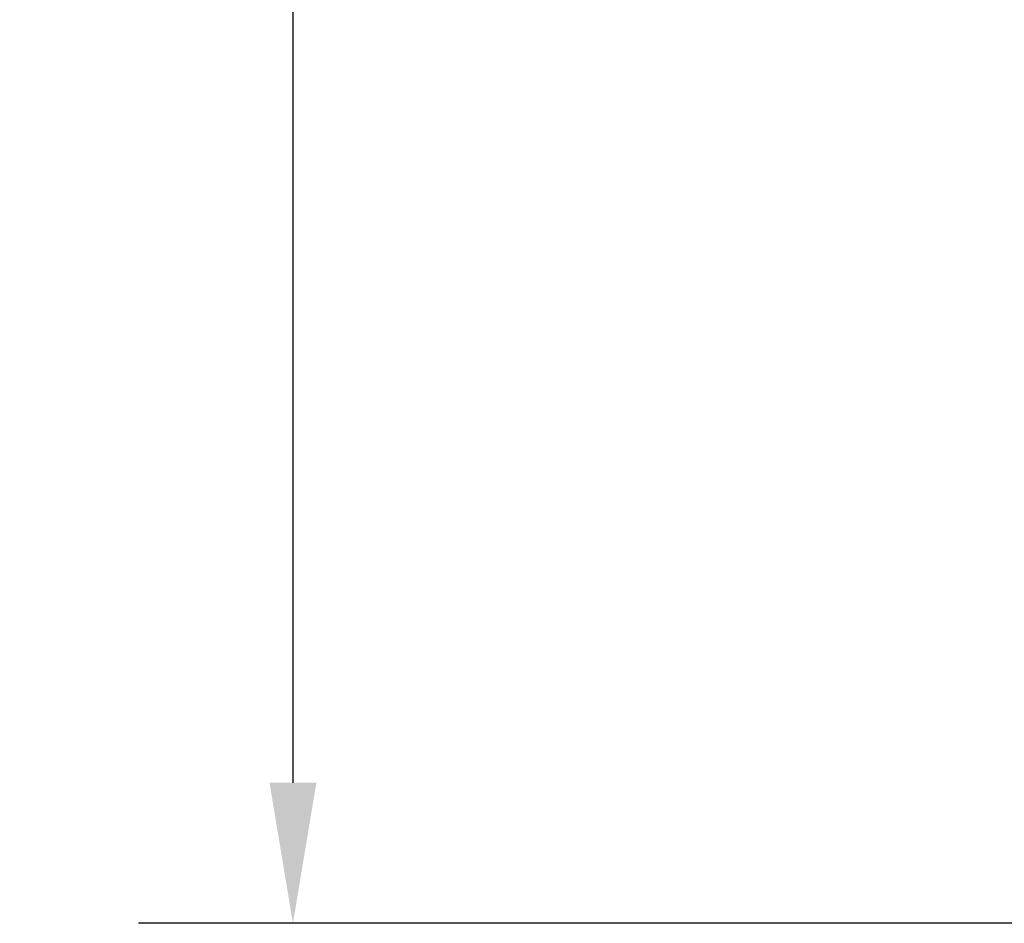
# Model space of a CAD drawing. Extents: x 0 to 1170, y 0 to 805.
# Drawn here: x 150 to 192, y 279 to 318 of the extents above; entities that cross this region are included whole.
import ezdxf

# ---------------------------------------------------------------- set-up
doc = ezdxf.new("R2010")
doc.units = 0
doc.header["$MEASUREMENT"] = 0
doc.layers.get('Defpoints').update_dxf_attribs({"linetype": 'CONTINUOUS'})
doc.layers.add('1_外観図', color=7, linetype='CONTINUOUS')
doc.styles.get("Standard").update_dxf_attribs({"font": 'SIMPLEX.SHX', "bigfont": 'BIGFONT.shx'})
doc.dimstyles.new('SUNPO', dxfattribs={"dimscale": 0, "dimtxt": 3, "dimasz": 2.5, "dimexe": 2.2, "dimexo": 0.5, "dimgap": 1, "dimtad": 1, "dimdec": 1, "dimzin": 12, "dimdsep": 46, "dimtxsty": 'STANDARD', "dimcen": 0, "dimclrd": 3, "dimclre": 3, "dimclrt": 4, "dimadec": 0, "dimazin": 0, "dimtfac": 1, "dimtdec": 0, "dimtmove": 0, "dimatfit": 3, "dimfxl": 1, "dimtolj": 1, "dimtzin": 0, "dimarcsym": 0})

# ---------------------------------------------------------------- blocks, each defined once
blk = doc.blocks.new('*D7')
at = {"layer": '1_外観図', "color": 3, "lineweight": -2, "transparency": 16777216}
for p, q in [((216.172, 502.977), (155.032, 502.977)), ((161.632, 496.977), (161.632, 285.477)), ((216.172, 279.477), (155.032, 279.477))]:
    blk.add_line(p, q, dxfattribs=at)
at = {"layer": '1_外観図', "color": 3, "transparency": 16777216}
for points in [[(160.632, 496.977), (162.632, 496.977), (161.632, 502.977)], [(160.632, 285.477), (162.632, 285.477), (161.632, 279.477)]]:
    blk.add_solid(points, dxfattribs=at)
at = {"layer": 'Defpoints', "color": 0, "transparency": 16777216}
for p in [(217.672, 502.977), (161.632, 279.477), (217.672, 279.477)]:
    blk.add_point(p, dxfattribs=at)
at = {"layer": '1_外観図', "color": 4, "transparency": 16777216, "insert": (154.882, 391.227), "char_height": 7.5, "attachment_point": 5, "rotation": 90}
blk.add_mtext('\\A1;223.5', dxfattribs=at)

msp = doc.modelspace()

# ---------------------------------------------------------------- dimensions: what is measured, and where the dimension line sits
at = {"layer": '1_外観図', "color": 3}
dim = msp.add_linear_dim(base=(161.632, 279.477), p1=(217.672, 502.977), p2=(217.672, 279.477), angle=90, dimstyle='SUNPO', override={"dimscale": 3, "dimtxt": 2.5, "dimasz": 2}, dxfattribs=at)
dim.commit()
dim.dimension.update_dxf_attribs({"geometry": '*D7', "text_midpoint": (154.882, 391.227)})

doc.saveas('drawing.dxf')
